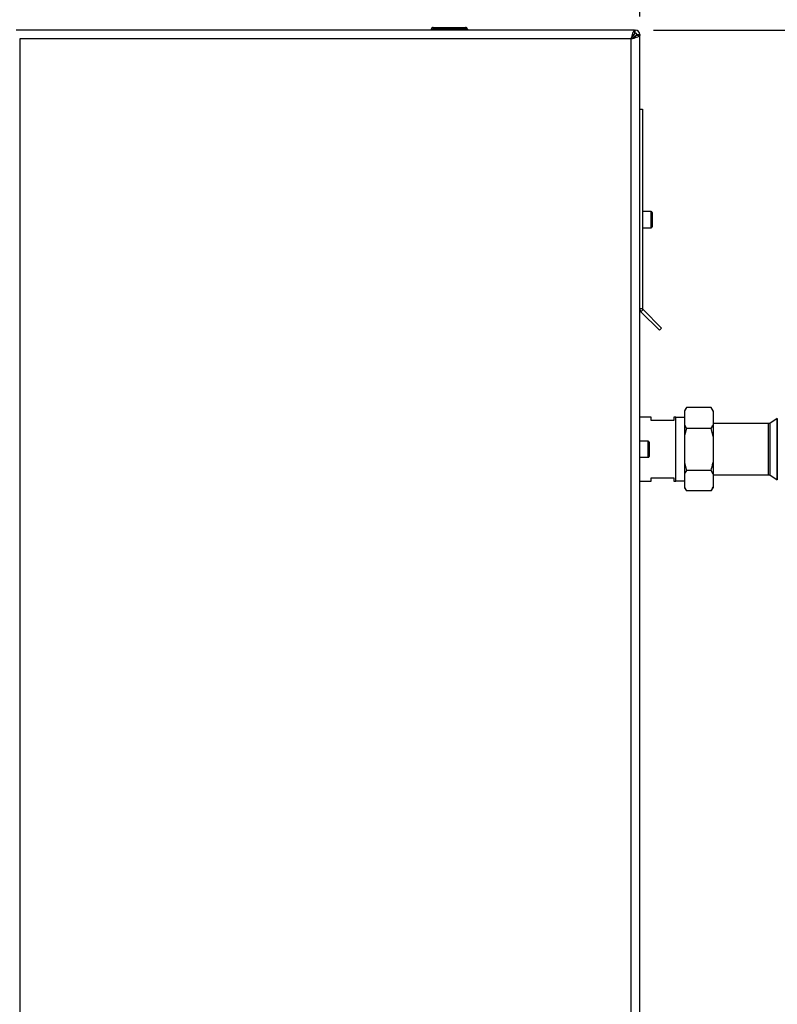
# Paper-space layout 'Blatt3' of a CAD drawing. Units: millimetres. Extents: x 0 to 4200, y 0 to 2970.
# Drawn here: x 1158 to 1556, y 1931 to 2448 of the extents above; entities that cross this region are included whole.
import ezdxf

# ---------------------------------------------------------------- set-up
doc = ezdxf.new("R2010")
doc.units = ezdxf.units.MM
doc.linetypes.add('SLD-Durchgehend', pattern=[0])
doc.layers.add('SLD-0', color=7, linetype='SLD-Durchgehend', lineweight=30)
doc.styles.add('SLDTEXTSTYLE1', font='TXT', dxfattribs={"width": 0.605})
doc.dimstyles.new('SLDDIMSTYLE0', dxfattribs={"dimtxt": 35, "dimasz": 25, "dimexe": 0, "dimexo": 0.0625, "dimgap": 8.75, "dimtad": 1, "dimdec": 1, "dimrnd": 1e-09, "dimzin": 12, "dimdsep": 46, "dimtxsty": 'SLDTEXTSTYLE1', "dimsah": 1, "dimcen": 0.09, "dimadec": 0, "dimazin": 3, "dimtfac": 1, "dimtdec": 1, "dimtofl": 0, "dimtmove": 0, "dimatfit": 3, "dimfxl": 1, "dimfrac": 2, "dimtolj": 1, "dimtzin": 12, "dimarcsym": 0})
doc.dimstyles.new('SLDDIMSTYLE2', dxfattribs={"dimtxt": 35, "dimasz": 25, "dimexe": 0, "dimexo": 0.0625, "dimgap": 8.75, "dimtad": 1, "dimdec": 0, "dimrnd": 1e-09, "dimzin": 12, "dimdsep": 46, "dimtxsty": 'SLDTEXTSTYLE1', "dimsah": 1, "dimcen": 0.09, "dimadec": 0, "dimazin": 3, "dimtfac": 1, "dimtdec": 0, "dimtofl": 0, "dimtmove": 0, "dimatfit": 3, "dimfxl": 1, "dimfrac": 2, "dimtolj": 1, "dimtzin": 12, "dimarcsym": 0})

# ---------------------------------------------------------------- blocks, each defined once
blk = doc.blocks.new('_D_23')
at = {"ltscale": 10}
for p, q in [((727.56, 2280.92), (727.56, 2698.18)), ((1705.56, 2219.47), (1705.56, 2698.18)), ((1705.56, 2688.18), (727.56, 2688.18))]:
    blk.add_line(p, q, dxfattribs=at)
for points in [[(727.56, 2688.18), (752.56, 2684.18), (752.56, 2692.18)], [(1705.56, 2688.18), (1680.56, 2692.18), (1680.56, 2684.18)]]:
    blk.add_solid(points, dxfattribs=at)
at = {"ltscale": 10, "insert": (1176.46, 2733.29), "char_height": 35, "attachment_point": 1, "style": 'SLDTEXTSTYLE1'}
blk.add_mtext('978', dxfattribs=at)
blk = doc.blocks.new('_D_24')
at = {"ltscale": 10}
for p, q in [((1483.56, 2450.21), (1483.56, 2616.34)), ((1705.56, 2246.37), (1705.56, 2616.34)), ((1705.56, 2606.34), (1483.56, 2606.34))]:
    blk.add_line(p, q, dxfattribs=at)
for points in [[(1483.56, 2606.34), (1508.56, 2602.34), (1508.56, 2610.34)], [(1705.56, 2606.34), (1680.56, 2610.34), (1680.56, 2602.34)]]:
    blk.add_solid(points, dxfattribs=at)
at = {"ltscale": 10, "insert": (1554.46, 2651.46), "char_height": 35, "attachment_point": 1, "style": 'SLDTEXTSTYLE1'}
blk.add_mtext('222', dxfattribs=at)
blk = doc.blocks.new('_D_31')
at = {"ltscale": 10}
for p, q in [((1490.86, 2442.92), (1840.81, 2442.92)), ((1830.81, 2222.92), (1830.81, 2442.92)), ((1741.71, 2222.92), (1840.81, 2222.92))]:
    blk.add_line(p, q, dxfattribs=at)
for points in [[(1830.81, 2442.92), (1826.81, 2417.92), (1834.81, 2417.92)], [(1830.81, 2222.92), (1834.81, 2247.92), (1826.81, 2247.92)]]:
    blk.add_solid(points, dxfattribs=at)
at = {"ltscale": 10, "insert": (1785.69, 2292.82), "char_height": 35, "attachment_point": 1, "rotation": 90, "style": 'SLDTEXTSTYLE1'}
blk.add_mtext('220', dxfattribs=at)
blk = doc.blocks.new('_D_34')
at = {"ltscale": 10}
for p, q in [((1108.56, 2570.89), (1108.56, 2616.34)), ((1483.56, 2450.21), (1483.56, 2616.34)), ((1108.56, 2606.34), (1483.56, 2606.34))]:
    blk.add_line(p, q, dxfattribs=at)
for points in [[(1108.56, 2606.34), (1133.56, 2602.34), (1133.56, 2610.34)], [(1483.56, 2606.34), (1458.56, 2610.34), (1458.56, 2602.34)]]:
    blk.add_solid(points, dxfattribs=at)
at = {"ltscale": 10, "insert": (1255.96, 2651.46), "char_height": 35, "attachment_point": 1, "style": 'SLDTEXTSTYLE1'}
blk.add_mtext('375', dxfattribs=at)

psp = doc.layouts.new('Blatt3')

# ---------------------------------------------------------------- linework, layer by layer
at = {"layer": 'SLD-0', "ltscale": 10}
for p, q in [((1480.86, 2442.92), (1156.27, 2442.92)), ((1375.11, 2443.42), (1374.11, 2443.42)), ((1374.11, 2443.42), (1374.11, 2442.92)), ((1375.11, 2444.42), (1375.11, 2443.42)), ((1375.11, 2444.42), (1392.11, 2444.42)), ((1392.11, 2443.42), (1375.11, 2443.42)), ((1375.11, 2443.42), (1375.11, 2442.92)), ((1392.11, 2444.42), (1392.11, 2443.42)), ((1392.11, 2443.42), (1392.11, 2442.92)), ((1393.11, 2443.42), (1392.11, 2443.42)), ((1393.11, 2443.42), (1393.11, 2442.92)), ((1480.56, 2440.62), (1479.75, 2439.82)), ((1480.32, 2440.62), (1480.56, 2440.62)), ((1480.86, 2442.92), (1480.86, 2440.92)), ((1480.86, 2442.92), (1481.26, 2442.92)), ((1481.26, 2441.42), (1481.26, 2442.92)), ((1482.06, 2440.62), (1483.56, 2440.62)), ((1483.56, 2440.62), (1483.56, 2440.21)), ((1158.06, 2438.42), (1158.06, 1647.42)), ((1479.06, 2438.42), (1158.06, 2438.42)), ((1479.06, 1647.42), (1479.06, 2438.42)), ((1480.46, 2439.11), (1481.26, 2439.91)), ((1481.26, 2439.91), (1481.26, 2439.66)), ((1483.56, 2440.21), (1481.56, 2440.21)), ((1483.56, 1645.63), (1483.56, 2440.21)), ((1483.56, 2401.42), (1485.06, 2401.42)), ((1485.06, 2401.42), (1485.06, 2296.75)), ((1489.56, 2347.67), (1485.06, 2347.67)), ((1489.56, 2339.17), (1489.56, 2347.67)), ((1490.06, 2347.17), (1490.06, 2339.67)), ((1485.06, 2339.17), (1489.56, 2339.17)), ((1483.56, 2296.75), (1485.06, 2296.75)), ((1485.3, 2296.19), (1484.24, 2295.13)), ((1485.3, 2296.19), (1494.96, 2286.52)), ((1484.24, 2295.13), (1493.9, 2285.46)), ((1494.96, 2286.52), (1493.9, 2285.46)), ((1508.06, 2244.86), (1507.06, 2243.13)), ((1508.01, 2244.74), (1508.06, 2244.86)), ((1521.06, 2244.86), (1508.06, 2244.86)), ((1522.06, 2243.13), (1521.06, 2244.86)), ((1522.06, 2242.78), (1521.06, 2244.86)), ((1521.06, 2244.86), (1521.13, 2244.74)), ((1489.56, 2239.77), (1483.56, 2239.77)), ((1489.56, 2237.92), (1489.56, 2239.77)), ((1502.56, 2239.77), (1501.56, 2239.77)), ((1501.56, 2239.77), (1501.56, 2237.92)), ((1502.56, 2222.92), (1502.56, 2239.77)), ((1507.06, 2239.55), (1502.56, 2239.55)), ((1507.06, 2243.13), (1507.06, 2242.78)), ((1507.06, 2242.78), (1507.06, 2235.79)), ((1522.06, 2243.13), (1522.06, 2242.78)), ((1522.06, 2242.78), (1522.06, 2235.79)), ((1555.81, 2239.01), (1551.81, 2236.34)), ((1555.81, 2239.01), (1555.81, 2206.83)), ((1555.81, 2222.92), (1555.81, 2239.01)), ((1501.56, 2237.92), (1489.56, 2237.92)), ((1507.06, 2235.79), (1508.06, 2233.71)), ((1507.06, 2235.79), (1507.06, 2229.62)), ((1521.06, 2233.71), (1508.06, 2233.71)), ((1522.06, 2229.62), (1521.06, 2233.71)), ((1551.12, 2236.37), (1522.06, 2236.37)), ((1522.06, 2235.79), (1522.06, 2229.62)), ((1551.12, 2222.92), (1551.12, 2236.37)), ((1551.81, 2236.34), (1551.81, 2222.92)), ((1507.06, 2229.62), (1507.06, 2215.86)), ((1522.06, 2229.62), (1522.06, 2215.86)), ((1488.06, 2227.17), (1483.56, 2227.17)), ((1488.06, 2218.67), (1488.06, 2227.17)), ((1488.56, 2226.67), (1488.56, 2219.17)), ((1483.56, 2218.67), (1488.06, 2218.67)), ((1502.56, 2206.07), (1502.56, 2222.92)), ((1551.12, 2209.47), (1551.12, 2222.92)), ((1551.81, 2222.92), (1551.81, 2209.5)), ((1555.81, 2206.83), (1555.81, 2222.92)), ((1507.06, 2215.86), (1508.06, 2211.78)), ((1507.06, 2215.86), (1507.06, 2209.76)), ((1522.06, 2215.86), (1522.06, 2209.76)), ((1489.56, 2206.07), (1489.56, 2207.92)), ((1489.56, 2207.92), (1501.56, 2207.92)), ((1501.56, 2207.92), (1501.56, 2206.07)), ((1507.06, 2209.76), (1507.06, 2202.99)), ((1521.06, 2211.78), (1508.06, 2211.78)), ((1522.06, 2209.76), (1521.06, 2211.78)), ((1522.06, 2209.76), (1522.06, 2202.99)), ((1522.06, 2209.47), (1551.12, 2209.47)), ((1551.81, 2209.5), (1555.81, 2206.83)), ((1483.56, 2206.07), (1489.56, 2206.07)), ((1501.56, 2206.07), (1502.56, 2206.07)), ((1502.56, 2206.3), (1507.06, 2206.3)), ((1507.06, 2202.99), (1508.06, 2200.98)), ((1507.06, 2202.99), (1507.06, 2202.71)), ((1507.06, 2202.71), (1508.06, 2200.98)), ((1521.06, 2200.98), (1522.06, 2202.71)), ((1522.06, 2202.99), (1522.06, 2202.71)), ((1521.06, 2200.98), (1508.06, 2200.98))]:
    psp.add_line(p, q, dxfattribs=at)
at = {"layer": 'SLD-0', "ltscale": 100}
for centre, radius, start, end in [((1375.11, 2443.42), 1, 90, 180), ((1392.11, 2443.42), 1, 0, 90), ((1481.26, 2440.62), 2.3, 0, 90), ((1481.26, 2440.62), 0.8, 0, 90), ((1489.56, 2347.17), 0.5, 0, 90), ((1489.56, 2339.67), 0.5, 270, 0), ((1485.86, 2296.75), 2.3, 180, 225), ((1485.86, 2296.75), 0.8, 180, 225), ((1551.12, 2222.92), 13.45, 87.0306, 90), ((1488.06, 2226.67), 0.5, 0, 90), ((1488.06, 2219.17), 0.5, 270, 0), ((1551.12, 2222.92), 13.45, 270, 272.9694)]:
    psp.add_arc(centre, radius, start, end, dxfattribs=at)
at = {"layer": 'SLD-0', "ltscale": 10}
for points, knots in [([(1480.86, 2442.92), (1480.72, 2442.87), (1480.46, 2442.76), (1480.06, 2441.94), (1479.66, 2440.73), (1479.33, 2439.47), (1479.13, 2438.69), (1479.06, 2438.42)], [0, 0, 0, 0, 0.221505, 0.443039, 0.664574, 0.886107, 1, 1, 1, 1]), ([(1480.86, 2440.92), (1480.71, 2440.89), (1480.43, 2440.82), (1480, 2440.29), (1479.58, 2439.54), (1479.26, 2438.86), (1479.09, 2438.49), (1479.06, 2438.42)], [0, 0, 0, 0, 0.240582, 0.476803, 0.713018, 0.949233, 1, 1, 1, 1]), ([(1480.8, 2441.03), (1480.77, 2440.98), (1480.69, 2440.86), (1480.61, 2440.71), (1480.56, 2440.62)], [0, 0, 0, 0, 0.356964, 1, 1, 1, 1]), ([(1481.26, 2442.92), (1481.21, 2442.89), (1481.11, 2442.84), (1480.98, 2442.51), (1480.89, 2442.16), (1480.86, 2442.02)], [0, 0, 0, 0, 0.363225, 0.743332, 1, 1, 1, 1]), ([(1481.26, 2441.42), (1481.2, 2441.4), (1481.07, 2441.37), (1480.94, 2441.23), (1480.87, 2441.13), (1480.86, 2441.11)], [0, 0, 0, 0, 0.493813, 0.922776, 1, 1, 1, 1]), ([(1481.26, 2439.91), (1481.38, 2439.98), (1481.61, 2440.11), (1481.87, 2440.29), (1482.03, 2440.46), (1482.05, 2440.57), (1482.06, 2440.62)], [0, 0, 0, 0, 0.284155, 0.530993, 0.777748, 1, 1, 1, 1]), ([(1482.68, 2440.21), (1482.69, 2440.21), (1482.92, 2440.27), (1483.24, 2440.37), (1483.53, 2440.51), (1483.55, 2440.59), (1483.56, 2440.62)], [0, 0, 0, 0, 0.00638, 0.386288, 0.766196, 1, 1, 1, 1]), ([(1479.06, 2438.42), (1479.59, 2438.55), (1480.63, 2438.82), (1482.01, 2439.21), (1483.03, 2439.61), (1483.51, 2439.95), (1483.55, 2440.15), (1483.56, 2440.21)], [0, 0, 0, 0, 0.221505, 0.443039, 0.664574, 0.886107, 1, 1, 1, 1]), ([(1479.06, 2438.42), (1479.38, 2438.56), (1480, 2438.85), (1480.81, 2439.28), (1481.36, 2439.7), (1481.55, 2440.01), (1481.56, 2440.18), (1481.56, 2440.21)], [0, 0, 0, 0, 0.240582, 0.476803, 0.713018, 0.949233, 1, 1, 1, 1]), ([(1508.06, 2244.86), (1507.87, 2244.51), (1507.49, 2243.82), (1507.2, 2243.12), (1507.06, 2242.78)], [0, 0, 0, 0, 0.511569, 1, 1, 1, 1]), ([(1508.06, 2233.71), (1507.72, 2232.44), (1507.35, 2231.08), (1507.08, 2229.7), (1507.06, 2229.62)], [0, 0, 0, 0, 0.942314, 1, 1, 1, 1]), ([(1521.06, 2233.71), (1521.26, 2234.07), (1521.63, 2234.75), (1521.92, 2235.45), (1522.06, 2235.79)], [0, 0, 0, 0, 0.511569, 1, 1, 1, 1]), ([(1521.06, 2211.78), (1521.41, 2213.05), (1521.77, 2214.41), (1522.05, 2215.79), (1522.06, 2215.86)], [0, 0, 0, 0, 0.942314, 1, 1, 1, 1]), ([(1508.06, 2211.78), (1507.87, 2211.44), (1507.49, 2210.77), (1507.2, 2210.09), (1507.06, 2209.76)], [0, 0, 0, 0, 0.511569, 1, 1, 1, 1]), ([(1521.06, 2200.98), (1521.26, 2201.32), (1521.63, 2201.99), (1521.92, 2202.66), (1522.06, 2202.99)], [0, 0, 0, 0, 0.511569, 1, 1, 1, 1])]:
    psp.add_open_spline(points, degree=3, knots=knots, dxfattribs=at)

# ---------------------------------------------------------------- dimensions: what is measured, and where the dimension line sits
at = {"ltscale": 10}
for base, p1, p2, dimstyle, picture, middle in [((727.56, 2688.18), (1705.56, 2209.47), (727.56, 2270.92), 'SLDDIMSTYLE2', '_D_23', (1216.56, 2688.18)), ((1483.56, 2606.34), (1108.56, 2560.89), (1483.56, 2440.21), 'SLDDIMSTYLE0', '_D_34', (1296.06, 2606.34)), ((1483.56, 2606.34), (1705.56, 2236.37), (1483.56, 2440.21), 'SLDDIMSTYLE0', '_D_24', (1594.56, 2606.34))]:
    dim = psp.add_linear_dim(base=base, p1=p1, p2=p2, dimstyle=dimstyle, dxfattribs=at)
    dim.commit()
    dim.dimension.update_dxf_attribs({"geometry": picture, "text_midpoint": middle, "dimtype": 160})
dim = psp.add_linear_dim(base=(1830.81, 2442.92), p1=(1731.71, 2222.92), p2=(1480.86, 2442.92), angle=90, dimstyle='SLDDIMSTYLE0', dxfattribs=at)
dim.commit()
dim.dimension.update_dxf_attribs({"geometry": '_D_31', "text_midpoint": (1830.81, 2332.92), "dimtype": 160})

doc.saveas('drawing.dxf')
